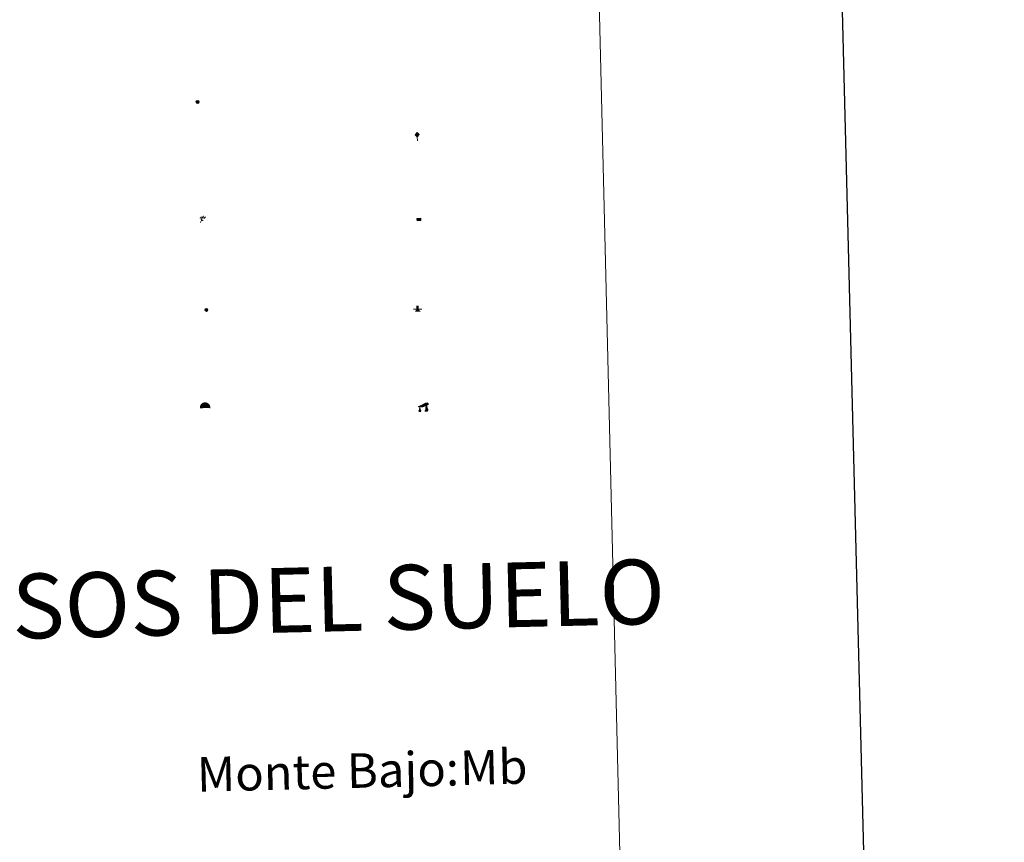
# Model space of a CAD drawing. Units: metres. Extents: x 664161 to 668687, y 4746191 to 4749269.
# Drawn here: x 664818 to 665046, y 4747294 to 4747485 of the extents above; entities that cross this region are included whole.
import ezdxf
from ezdxf.enums import TextEntityAlignment as Align

# ---------------------------------------------------------------- set-up
doc = ezdxf.new("R2010")
doc.units = ezdxf.units.M
doc.header["$MEASUREMENT"] = 0
for name, color, linetype, lineweight in [('Carátula', 7, 'Continuous', 5), ('Level 15', 1, 'Continuous', 0), ('Level 19', 252, 'Continuous', 0), ('Level 21', 19, 'Continuous', 0), ('Level 24', 5, 'Continuous', 0), ('Level 36', 19, 'Continuous', 40), ('Level 63', 7, 'Continuous', 0)]:
    doc.layers.add(name, color=color, linetype=linetype, lineweight=lineweight)
doc.styles.add('Arial', font='ARIAL.TTF', dxfattribs={"height": 0.2})

# ---------------------------------------------------------------- blocks, each defined once
blk = doc.blocks.new('5HITFE')
at = {"layer": 'Carátula', "linetype": 'Continuous', "lineweight": 5}
blk.add_hatch(color=2, dxfattribs=at).paths.add_polyline_path([(-0.006934620440006256, 9.542308520525694), (-4.756881061941385, 14.29446685127914), (-0.004935536533594131, 19.03441555798054), (0.04632997885346413, 19.09333793632686), (4.745436519384384, 14.3022526986897)])
at = {"layer": 'Carátula', "color": 170, "linetype": 'Continuous', "lineweight": 5}
blk.add_line((-0.006934620440006256, 9.542308520525694), (-4.756881061941385, 14.29446685127914), dxfattribs=at)
at = {"layer": 'Carátula', "color": 250, "linetype": 'Continuous', "lineweight": 5}
blk.add_line((-0.006934620440006256, 9.542308520525694), (0, 0), dxfattribs=at)
at = {"layer": 'Carátula', "color": 250, "linetype": 'Continuous', "lineweight": 5, "flags": 128}
blk.add_lwpolyline([(-0.006934620440006256, 9.542308520525694), (4.745436519384384, 14.3022526986897), (0.04632997885346413, 19.09333793632686), (-0.004935536533594131, 19.03441555798054), (-4.756881061941385, 14.29446685127914)], close=True, dxfattribs=at)
blk = doc.blocks.new('5IDEP')
at = {"layer": 'Carátula', "linetype": 'Continuous', "lineweight": 5, "extrusion": (0, 0, -1)}
blk.add_hatch(color=252, dxfattribs=at).paths.add_polyline_path([(0.5328634679317474, -0.5987958982586861), (-1.830027956515551, 1.86147728189826), (-3.995693441480398, 0.2250198256224394), (-7.901653598994017, 4.222803618758917), (-6.632588002830744, 5.220036048442125), (-3.952956963330507, 2.446432346478105), (-0.3703879229724407, 5.183291694149375), (2.67083890363574, 5.158005386590958), (6.43236181885004, 1.36719473823905), (5.124369315803051, 0.3191224038600922), (1.851249977946281, 3.720238368958235), (1.262451816350222, 3.187587710097432), (3.031642131507397, 1.364824526011944)])
at = {"layer": 'Carátula', "linetype": 'Continuous', "lineweight": 5}
for points in [[(-4.861962523311377, -9.438671540468931), (-5.1414735019207, -9.412717474624515), (-5.389927238225937, -9.337413154542446), (-5.586477033793926, -9.173193249851465), (-5.731974117457867, -8.960048701614141), (-5.806423023343086, -8.69840512610972), (-5.780468955636024, -8.418894147500396), (-5.665386501699686, -8.181289374828339), (-3.034037493169308, -4.856533385813236), (-3.573869105428457, 0.3261282704770565), (-3.393267251551151, 0.8223973233252764), (-1.942131116986275, -1.959113761782646), (-1.798561867326498, -3.672557041049004), (-1.178289230912924, -5.076074713841081), (-4.447160813957453, -9.217448709532619), (-4.6001061424613, -9.35422490350902)], [(1.37006926164031, -5.180329162627459), (-1.178289230912924, -5.076074713841081), (-1.798561867326498, -3.672557041049004), (0.3309557773172855, -3.717884920537472), (-1.942131116986275, -1.959113761782646), (-3.393267251551151, 0.8223973233252764), (2.099069483578205, -3.355429526418447), (2.285195931792259, -3.539432095363736), (2.419844053685665, -3.79235477745533), (2.463874135166407, -4.073355404660106), (2.437920071184635, -4.352866381406784), (2.342620275914669, -4.600894503295422), (2.17754914239049, -4.837435243651271), (1.95419405400753, -4.992717256769538), (1.691486444324255, -5.117154834792018)]]:
    blk.add_hatch(color=252, dxfattribs=at).paths.add_polyline_path(points)
h = blk.add_hatch(color=252, dxfattribs=at)
edge = h.paths.add_edge_path()
edge.add_arc((2.958894569426775, 5.535047981888056), 1.391416392465988, 179.9989820131911, 539.9989820131912)
at = {"layer": 'Carátula', "color": 252, "linetype": 'Continuous', "lineweight": 5}
blk.add_line((3.995693441480398, 0.2250198256224394), (7.901653598994017, 4.222803618758917), dxfattribs=at)
at = {"layer": 'Carátula', "color": 252, "linetype": 'Continuous', "lineweight": 5, "flags": 128}
blk.add_lwpolyline([(7.901653598994017, 4.222803618758917), (3.995693441480398, 0.2250198256224394)], dxfattribs=at)
blk = doc.blocks.new('5DOLM')
at = {"layer": 'Carátula', "linetype": 'Continuous', "lineweight": 15}
for points in [[(-3.89806104823947, 1.073135634884238), (-5.038228563964367, 1.077382462099195), (-6.682326506823301, 1.372411213815212), (-7.198168531060219, 1.573426142334938), (-7.519162535667419, 2.00034867785871), (-7.708697371184826, 2.494490910321474), (-7.093096818774939, 3.221564466133714), (-6.276262473315001, 3.534265048801899), (-4.522620920091867, 4.157114390283823), (-3.381818551570177, 4.65296714939177), (-1.22124994546175, 5.597235798835754), (1.247756898403168, 6.93503444083035), (2.887805141508579, 7.860367767512798), (4.721428606659174, 8.48151589371264), (6.693960256874561, 8.579591831192374), (7.499736707657576, 8.372410003095865), (8.033235043287277, 8.060994643718004), (8.551635101437569, 7.039739837870002), (8.759892608970404, 6.015079498291016), (8.543141450732946, 4.759404806420207), (7.500189948827028, 4.161448141559958), (-0.3007920868694782, 1.376707712188363)], [(-4.316856250166893, -5.919539861381054), (-5.004573702812195, -5.804889500141144), (-5.924790967255831, -5.805321011692286), (-6.83565155044198, -5.36585202254355), (-7.401272725313902, -4.683669723570347), (-7.286409717053175, -3.985954534262419), (-6.719096641987562, -3.177835809066892), (-6.389602776616812, -2.264636052772403), (-6.387482464313507, -1.224445924162865), (-5.923342760652304, 0.3760459814220667), (-5.038228563964367, 1.077382462099195), (-3.99037055298686, -0.4452447388321161), (-3.744461260735989, -1.580730810761452), (-3.181176152080297, -2.842994604259729), (-2.942712776362896, -3.858295161277056), (-2.946959607303143, -4.998462677001953), (-3.52214390039444, -5.706391362473369)], [(3.101888068020344, -5.587225643917918), (2.291217524558306, -5.139885433018208), (2.18102353438735, -4.207331258803606), (2.645594749599695, -3.527056619524956), (3.210140250623226, -2.378802126273513), (3.449654467403889, -1.463688503950834), (3.686404209583998, -0.6785454880446196), (3.575569160282612, 0.6941218413412571), (3.687877248972654, 1.741970539093018), (4.147341717034578, 2.652405820786953), (5.054152604192495, 3.433298906311393), (6.367255698889494, 4.035511713474989), (6.422570001333952, 2.874072808772326), (6.546164155006409, 2.10126980394125), (6.766545917838812, 1.176374198868871), (7.089669544249773, 0.3793226797133684), (7.332173302769661, -0.4460208397358656), (7.79313875362277, -1.346026869490743), (8.148597866296768, -2.503847589716315), (8.136905122548342, -3.523829588666558), (7.562574535608292, -4.661873690783978), (6.654913041740656, -5.482757732272148), (5.602598655968904, -5.580402158200741), (4.142290849238634, -5.579348213970661)]]:
    blk.add_hatch(color=252, dxfattribs=at).paths.add_polyline_path(points)
blk = doc.blocks.new('5PASON')
at = {"layer": 'Carátula', "linetype": 'Continuous', "lineweight": 5}
blk.add_hatch(color=45, dxfattribs=at).paths.add_polyline_path([(-2.531546741724014, 0.8940755445510149), (-2.535527210682631, 7.755714133381844), (2.465681366622448, 7.759285751730204), (2.469661835581064, 0.8976471610367298)])
at = {"layer": 'Carátula', "linetype": 'Continuous', "lineweight": 5, "extrusion": (0, 0, -1)}
blk.add_hatch(color=9, dxfattribs=at).paths.add_polyline_path([(6.835743196308613, -6.305958682671189), (-7.067493218928576, -6.30182827450335), (-2.860829401761293, -1.401197751984), (2.630481019616127, -1.404339564964175)])
at = {"layer": 'Carátula', "color": 252, "linetype": 'Continuous', "lineweight": 5}
blk.add_line((-9.18856144696474, -0.3045299984514713), (9.805863168090582, -0.2987432312220335), dxfattribs=at)
blk = doc.blocks.new('5PISCI')
at = {"layer": 'Carátula', "linetype": 'Continuous', "lineweight": 5}
blk.add_hatch(color=131, dxfattribs=at).paths.add_polyline_path([(-3.740872260183096, -1.880817571654916), (-3.740838728845119, 1.880033396184444), (3.750869993120432, 1.880604762583971), (3.750836469233036, -1.880246205255389)])
at = {"layer": 'Carátula', "color": 1, "linetype": 'Continuous', "lineweight": 5}
blk.add_3dface([(-4.497303619980812, -2.64489321783185), (4.504914380609989, -2.636464759707451), (4.506662935018539, 2.614687202498317), (-4.495342258363962, 2.616256479173899)], dxfattribs=at)
at = {"layer": 'Carátula', "color": 5, "linetype": 'Continuous', "lineweight": 5}
blk.add_3dface([(-3.740872260183096, -1.880817571654916), (3.750836469233036, -1.880246205255389), (3.750869993120432, 1.880604762583971), (-3.740838728845119, 1.880033396184444)], dxfattribs=at)
blk = doc.blocks.new('5CUEVA')
at = {"layer": 'Carátula', "linetype": 'Continuous', "lineweight": 5}
for points in [[(11.12742921710014, -5.878130581229925), (10.43099683895707, -5.233163956552744), (10.42589785158634, -4.532896865159273), (10.37910966575146, -3.441654058173299), (10.17257051542401, -2.337008602917194), (9.881580531597137, -1.440613137558103), (9.580805625766516, -0.534007128328085), (8.774619348347187, 1.063510848209262), (8.07350941002369, 1.958633663132787), (6.624275963753462, 3.419805254787207), (5.075273778289557, 4.422996278852224), (4.174417745321989, 4.862266598269343), (3.23186831921339, 5.222406260669231), (2.176790118217468, 5.464913975447416), (1.22870771214366, 5.565112520009279), (0.1806479506194592, 5.667439131066203), (-1.27179017290473, 5.568325577303767), (-2.769539412111044, 5.220119867473841), (-3.727410938590765, 4.86042258143425), (-4.626998510211706, 4.419466570019722), (-5.468940544873476, 3.867258628830314), (-6.57422861084342, 3.160619901493192), (-7.619960065931082, 1.96260249055922), (-8.227063816040754, 1.165341531857848), (-8.77418115735054, 0.3668037317693233), (-9.22344921156764, -0.5338394902646542), (-9.572739914059639, -1.436610784381628), (-9.724842391908169, -2.473608775064349), (-9.925443902611732, -3.439558584243059), (-9.968848142772913, -4.538883864879608), (-9.97374689206481, -5.238938149064779), (-10.62743440642953, -5.87517130561173), (-10.62678341194987, -4.434858988970518), (-10.57423267140985, -3.375737454742193), (-10.42213018983603, -2.338739464059472), (-10.16941193118691, -1.273876335471869), (-9.827352475374937, -0.240921676158905), (-9.31788520514965, 0.6684424411505461), (-8.768639795482159, 1.566957594826818), (-8.121545102447271, 2.363367324694991), (-6.973708219826221, 3.659234020859003), (-5.826301142573357, 4.464998874813318), (-4.925436731427908, 4.965941296890378), (-4.024572320282459, 5.466883720830083), (-2.975869946181774, 5.864656684920192), (-1.417921487241983, 6.221583290025592), (0.17554896697402, 6.367706224322319), (1.273597404360771, 6.264315575361252), (2.33080367743969, 6.121785214170814), (3.374607298523188, 5.819503894075751), (4.477333299815655, 5.465957056730986), (5.426901165395975, 4.965636290609837), (7.123741310089827, 3.859275806695223), (8.572336338460445, 2.36811101064086), (9.331091813743114, 1.361736264079809), (10.22725770622492, -0.2376969754695892), (10.52526612207294, -1.274273544549942), (10.82263612374663, -2.340843319892883), (11.03066492080688, -3.375504624098539), (11.07809152826667, -4.43675422668457)], [(11.12742921710014, -5.878130581229925), (11.0774405375123, -5.877066547051072), (-10.62743440642953, -5.87517130561173), (-9.97374689206481, -5.238938149064779), (-5.563894350081682, -5.292795069515705), (-5.066123075783253, -3.993093660101295), (-4.748740844428539, -3.179663565009832), (-4.50623732060194, -2.594691734761), (-4.175882250070572, -2.11161252297461), (-3.936570826917887, -1.67660672403872), (-3.624083153903484, -1.093124544247985), (-3.335634287446737, -0.6991737224161625), (-3.191622659564018, -0.5121960453689098), (-3.057821575552225, -0.335003299638629), (-2.813619785010815, -0.1401559580117464), (-2.285438075661659, 0.2386897597461939), (-1.871487591415644, 0.4199216496199369), (-1.424990214407444, 0.7204879410564899), (-0.8183162733912468, 1.027647057548165), (-0.3260863572359085, 1.127194607630372), (0.1740132197737694, 1.126551995053887), (0.8727906607091427, 1.061666831374168), (1.278654478490353, 0.8629847746342421), (1.676648635417223, 0.764492878690362), (2.022526040673256, 0.5670876633375883), (2.378188379108906, 0.3594719059765339), (2.681946773082018, 0.06294056214392185), (2.926995597779751, -0.1723275240510702), (3.229264345020056, -0.5388430152088404), (3.432194158434868, -0.8732372298836708), (3.676178950816393, -1.158493993803859), (4.237533397972584, -2.040639776736498), (4.404302801936865, -2.194223526865244), (4.527037922292948, -2.536913020536304), (4.846961263567209, -3.013829212635756), (5.098390106111765, -3.419271610677242), (5.7137765660882, -4.112524455413222), (6.39999420940876, -5.237382378429174), (10.43099683895707, -5.233163956552744)]]:
    blk.add_hatch(color=170, dxfattribs=at).paths.add_polyline_path(points)
at = {"layer": 'Carátula', "linetype": 'Continuous', "lineweight": 5, "extrusion": (0, 0, -1)}
blk.add_hatch(color=43, dxfattribs=at).paths.add_polyline_path([(5.563894350081682, -5.292795069515705), (5.066123075783253, -3.993093660101295), (4.748740844428539, -3.179663565009832), (4.50623732060194, -2.594691734761), (4.175882250070572, -2.11161252297461), (3.936570826917887, -1.67660672403872), (3.624083153903484, -1.093124544247985), (3.335634287446737, -0.6991737224161625), (3.191622659564018, -0.5121960453689098), (3.057821575552225, -0.335003299638629), (2.813619785010815, -0.1401559580117464), (2.60090085119009, -0.01465434394776821), (2.285438075661659, 0.2386897597461939), (1.871487591415644, 0.4199216496199369), (1.424990214407444, 0.7204879410564899), (0.8183162733912468, 1.027647057548165), (0.3260863572359085, 1.127194607630372), (-0.1740132197737694, 1.126551995053887), (-0.8727906607091427, 1.061666831374168), (-1.278654478490353, 0.8629847746342421), (-1.676648635417223, 0.764492878690362), (-2.022526040673256, 0.5670876633375883), (-2.378188379108906, 0.3594719059765339), (-2.681946773082018, 0.06294056214392185), (-2.926995597779751, -0.1723275240510702), (-3.229264345020056, -0.5388430152088404), (-3.432194158434868, -0.8732372298836708), (-3.676178950816393, -1.158493993803859), (-3.850392401218414, -1.432263374328613), (-4.237533397972584, -2.040639776736498), (-4.404302801936865, -2.194223526865244), (-4.527037922292948, -2.536913020536304), (-4.846961263567209, -3.013829212635756), (-5.098390106111765, -3.419271610677242), (-5.7137765660882, -4.112524455413222), (-6.39999420940876, -5.237382378429174), (-10.43099683895707, -5.233163956552744), (-10.42589785158634, -4.532896865159273), (-10.37910966575146, -3.441654058173299), (-10.17257051542401, -2.337008602917194), (-9.881580531597137, -1.440613137558103), (-9.580805625766516, -0.534007128328085), (-8.774619348347187, 1.063510848209262), (-8.07350941002369, 1.958633663132787), (-6.624275963753462, 3.419805254787207), (-5.075273778289557, 4.422996278852224), (-4.174417745321989, 4.862266598269343), (-3.23186831921339, 5.222406260669231), (-2.176790118217468, 5.464913975447416), (-1.22870771214366, 5.565112520009279), (-0.1806479506194592, 5.667439131066203), (1.27179017290473, 5.568325577303767), (2.769539412111044, 5.220119867473841), (3.727410938590765, 4.86042258143425), (4.626998510211706, 4.419466570019722), (5.468940544873476, 3.867258628830314), (6.57422861084342, 3.160619901493192), (7.619960065931082, 1.96260249055922), (8.227063816040754, 1.165341531857848), (8.77418115735054, 0.3668037317693233), (9.22344921156764, -0.5338394902646542), (9.572739914059639, -1.436610784381628), (9.724842391908169, -2.473608775064349), (9.925443902611732, -3.439558584243059), (9.968848142772913, -4.538883864879608), (9.97374689206481, -5.238938149064779)])
at = {"layer": 'Carátula', "color": 170, "linetype": 'Continuous', "lineweight": 5}
blk.add_line((11.12742921710014, -5.878130581229925), (11.0774405375123, -5.877066547051072), dxfattribs=at)
at = {"layer": 'Carátula', "color": 170, "linetype": 'Continuous', "lineweight": 5, "flags": 128}
blk.add_lwpolyline([(-10.62743440642953, -5.87517130561173), (-10.62678341194987, -4.434858988970518), (-10.57423267140985, -3.375737454742193), (-10.42213018983603, -2.338739464059472), (-10.16941193118691, -1.273876335471869), (-9.827352475374937, -0.240921676158905), (-9.31788520514965, 0.6684424411505461), (-8.768639795482159, 1.566957594826818), (-8.121545102447271, 2.363367324694991), (-6.973708219826221, 3.659234020859003), (-5.826301142573357, 4.464998874813318), (-4.925436731427908, 4.965941296890378), (-4.024572320282459, 5.466883720830083), (-2.975869946181774, 5.864656684920192), (-1.417921487241983, 6.221583290025592), (0.17554896697402, 6.367706224322319), (1.273597404360771, 6.264315575361252), (2.33080367743969, 6.121785214170814), (3.374607298523188, 5.819503894075751), (4.477333299815655, 5.465957056730986), (5.426901165395975, 4.965636290609837), (7.123741310089827, 3.859275806695223), (8.572336338460445, 2.36811101064086), (9.331091813743114, 1.361736264079809), (10.22725770622492, -0.2376969754695892), (10.52526612207294, -1.274273544549942), (10.82263612374663, -2.340843319892883), (11.03066492080688, -3.375504624098539), (11.07809152826667, -4.43675422668457), (11.12742921710014, -5.878130581229925)], dxfattribs=at)
blk = doc.blocks.new('5HITCA')
at = {"layer": 'Carátula', "linetype": 'Continuous', "lineweight": 5}
h = blk.add_hatch(color=1, dxfattribs=at)
edge = h.paths.add_edge_path()
edge.add_arc((0.0004243515431880951, 0.001464033499360085), 3.09587939314819, 0.001087582033740483, 360.0010875820337)
at = {"layer": 'Carátula', "color": 250, "linetype": 'Continuous', "lineweight": 5}
blk.add_circle((0.0004243515431880951, 0.001464033499360085, 0.003000000000029104), 3.09587939314819, dxfattribs=at)
blk = doc.blocks.new('5SILO')
at = {"layer": 'Carátula', "linetype": 'Continuous', "lineweight": 5}
h = blk.add_hatch(color=232, dxfattribs=at)
edge = h.paths.add_edge_path()
edge.add_arc((-0.01140860468149185, -0.009813928976655006), 3.394739995142249, 168.6947542186736, 528.6947542186736)
at = {"layer": 'Carátula', "color": 250, "linetype": 'Continuous', "lineweight": 5}
blk.add_circle((-0.01140860468149185, -0.009813928976655006, 0.003000000000029104), 3.394739995142249, dxfattribs=at)

msp = doc.modelspace()

# ---------------------------------------------------------------- linework, layer by layer
at = {"layer": 'Level 63', "linetype": 'Continuous', "lineweight": 30}
msp.add_lwpolyline([(664971.2100000009, 4748967.59), (665031.8200000003, 4746553.4), (668585.6700000018, 4746642.619999999), (668525.129999999, 4749053.810000001), (664971.2100000009, 4748967.59)], dxfattribs=at)
at = {"layer": 'Level 63', "linetype": 'Continuous', "lineweight": 0}
msp.add_lwpolyline([(664495.3200000003, 4747930.35), (664941.1099999994, 4747941.16), (664982.0300000012, 4746254.619999999), (664536.2399999984, 4746243.800000001), (664495.3200000003, 4747930.35)], close=True, dxfattribs=at)

# ---------------------------------------------------------------- block references
at = {"layer": 'Level 15', "color": 1, "linetype": 'Continuous', "lineweight": 0, "xscale": 0.09999993883276519, "yscale": 0.09999993883276519, "rotation": 1.390454515439808}
msp.add_blockref('5PISCI', (664910.3299999982, 4747438.66), dxfattribs=at)
msp.add_blockref('5PISCI', (664910.3299999982, 4747438.66), dxfattribs=at)
at = {"layer": 'Level 15', "color": 19, "linetype": 'Continuous', "lineweight": 0, "xscale": 0.09999993883276519, "yscale": 0.09999993883276519, "rotation": 1.390454515439808}
msp.add_blockref('5SILO', (664861.0899999999, 4747417.720000001), dxfattribs=at)
msp.add_blockref('5SILO', (664861.0899999999, 4747417.720000001), dxfattribs=at)
at = {"layer": 'Level 19', "color": 252, "linetype": 'Continuous', "lineweight": 0, "xscale": 0.09999993883276519, "yscale": 0.09999993883276519, "rotation": 1.390454515439808}
msp.add_blockref('5IDEP', (664860.1400000006, 4747438.84), dxfattribs=at)
msp.add_blockref('5IDEP', (664860.1400000006, 4747438.84), dxfattribs=at)
at = {"layer": 'Level 21', "color": 19, "linetype": 'Continuous', "lineweight": 0, "xscale": 0.1209995267893107, "yscale": 0.1209995267893107, "rotation": 1.39039056329973}
msp.add_blockref('5HITCA', (664859.0500000007, 4747465.890000001), dxfattribs=at)
msp.add_blockref('5HITCA', (664859.0500000007, 4747465.890000001), dxfattribs=at)
at = {"layer": 'Level 24', "color": 5, "linetype": 'Continuous', "lineweight": 0, "xscale": 0.09999993883276519, "yscale": 0.09999993883276519, "rotation": 1.390454515439808}
msp.add_blockref('5HITFE', (664909.9600000009, 4747456.880000001), dxfattribs=at)
msp.add_blockref('5HITFE', (664909.9600000009, 4747456.880000001), dxfattribs=at)
at = {"layer": 'Level 24', "color": 252, "linetype": 'Continuous', "lineweight": 0, "xscale": 0.09999993883276519, "yscale": 0.09999993883276519, "rotation": 1.390454515439808}
msp.add_blockref('5PASON', (664910.0100000016, 4747417.92), dxfattribs=at)
msp.add_blockref('5PASON', (664910.0100000016, 4747417.92), dxfattribs=at)
at = {"layer": 'Level 36', "color": 5, "linetype": 'Continuous', "lineweight": 0, "xscale": 0.09999993883276519, "yscale": 0.09999993883276519, "rotation": 1.390454515439808}
msp.add_blockref('5CUEVA', (664860.7600000016, 4747395.550000001), dxfattribs=at)
msp.add_blockref('5CUEVA', (664860.7600000016, 4747395.550000001), dxfattribs=at)
at = {"layer": 'Level 36', "color": 252, "linetype": 'Continuous', "lineweight": 13, "xscale": 0.1499992269139383, "yscale": 0.1499992269139383, "rotation": 1.390727551544494}
msp.add_blockref('5DOLM', (664911.2800000012, 4747394.960000001), dxfattribs=at)
msp.add_blockref('5DOLM', (664911.2800000012, 4747394.960000001), dxfattribs=at)

# ---------------------------------------------------------------- texts
at = {"layer": 'Level 63', "linetype": 'Continuous', "lineweight": 0, "style": 'Arial'}
msp.add_text('SIGNOS PUNTUALES DE USOS DEL SUELO', height=14.99988, rotation=1.340548796719673, dxfattribs=at).set_placement((664768.5005917959, 4747347.87346209), align=Align.MIDDLE_CENTER)
at = {"layer": 'Level 63', "color": 92, "linetype": 'Continuous', "lineweight": 0, "style": 'Arial'}
msp.add_text('Mb', height=7.99896, rotation=1.3904404678773, dxfattribs=at).set_placement((664919.8429510891, 4747311.608302362), align=Align.MIDDLE_LEFT)
at = {"layer": 'Level 63', "linetype": 'Continuous', "lineweight": 0, "style": 'Arial'}
msp.add_text('Monte Bajo:', height=7.99896, rotation=1.3904404678773, dxfattribs=at).set_placement((664858.9029510878, 4747310.078302363), align=Align.MIDDLE_LEFT)

doc.saveas('drawing.dxf')
